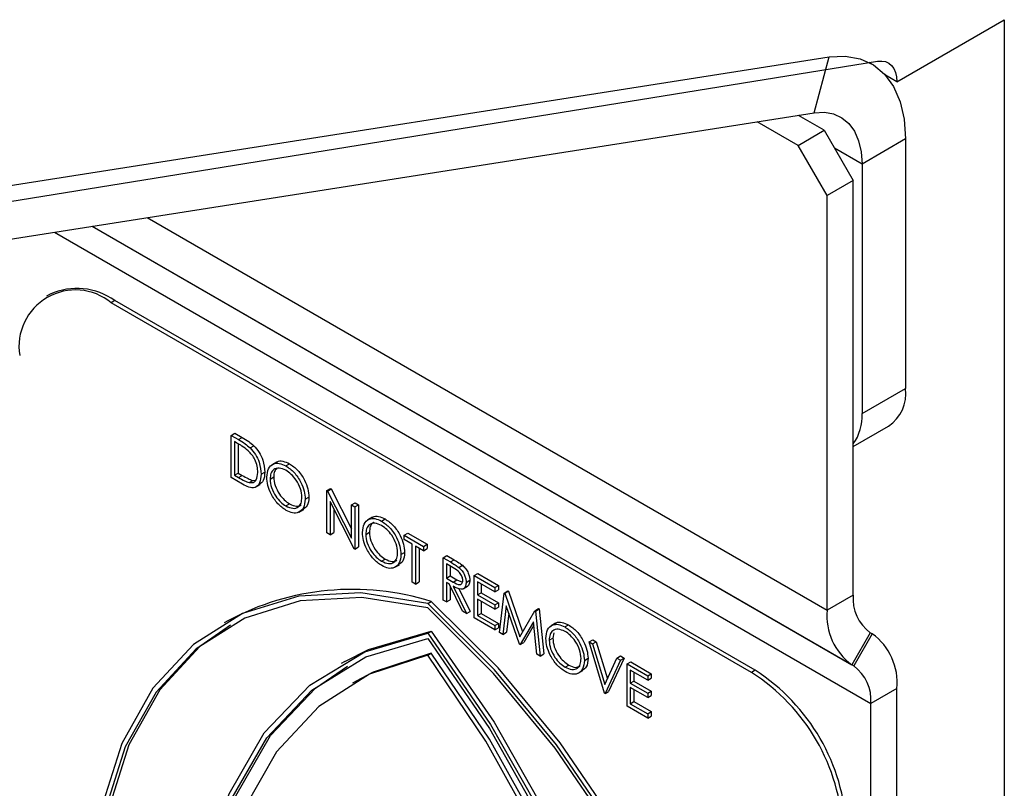
# Model space of a CAD drawing. Units: millimetres. Extents: x 5 to 415, y 5 to 292.
# Drawn here: x 342 to 345, y 210 to 212 of the extents above; entities that cross this region are included whole.
import ezdxf

# ---------------------------------------------------------------- set-up
doc = ezdxf.new("R2010")
doc.units = ezdxf.units.MM

msp = doc.modelspace()

# ---------------------------------------------------------------- linework, layer by layer
at = {"color": 7, "linetype": 'Continuous', "lineweight": 25}
for p, q in [((344.3491, 211.8846), (344.6107, 212.0357)), ((344.6107, 212.0357), (344.6107, 202.2701)), ((340.9299, 211.434), (344.1842, 211.9449)), ((344.1479, 211.8088), (344.1842, 211.9449)), ((340.9538, 211.3934), (344.3023, 211.9345)), ((344.2874, 211.9285), (344.2826, 211.9313)), ((344.3491, 211.8846), (344.3216, 211.9005)), ((340.8936, 211.2979), (344.1479, 211.8088)), ((344.1723, 211.7665), (344.1094, 211.8028)), ((344.1087, 211.7297), (344.0093, 211.7871)), ((344.1087, 211.7297), (344.1723, 211.7665)), ((344.1723, 211.7665), (344.243, 211.644)), ((344.1794, 211.6073), (344.1087, 211.7297)), ((344.3703, 211.7454), (344.2642, 211.6842)), ((344.3703, 211.7454), (344.3703, 211.1377)), ((344.2642, 211.6842), (344.2642, 211.0765)), ((344.243, 211.644), (344.1794, 211.6073)), ((344.243, 210.6346), (344.243, 211.644)), ((344.1794, 210.5979), (344.1794, 211.6073)), ((342.2873, 211.3674), (342.2784, 211.3623)), ((342.4448, 211.3518), (342.4359, 211.3467)), ((343.9951, 210.4466), (342.4359, 211.3467)), ((344.004, 210.4517), (342.4448, 211.3518)), ((344.2642, 211.0765), (344.3703, 211.1377)), ((344.243, 210.9966), (344.3289, 211.0462)), ((342.728, 211.0237), (342.7369, 211.0289)), ((342.728, 210.9208), (342.728, 211.0237)), ((342.728, 211.0237), (342.746, 211.0133)), ((342.7422, 211.0049), (342.736, 211.0086)), ((342.736, 211.0086), (342.736, 210.9268)), ((342.7369, 211.0289), (342.7549, 211.0185)), ((342.746, 211.0133), (342.7549, 211.0185)), ((342.7449, 211.0033), (342.7449, 210.9319)), ((342.7742, 210.9933), (342.7831, 210.9985)), ((342.8385, 210.9586), (342.8274, 210.9522)), ((342.8611, 210.9495), (342.87, 210.9547)), ((342.7556, 210.9049), (342.728, 210.9208)), ((342.736, 210.9268), (342.7449, 210.9319)), ((342.736, 210.9268), (342.7462, 210.9209)), ((342.7449, 210.9319), (342.7551, 210.926)), ((342.7462, 210.9209), (342.7551, 210.926)), ((342.7717, 210.9088), (342.7806, 210.9139)), ((342.7806, 210.9139), (342.7888, 210.9143)), ((342.8011, 210.9288), (342.81, 210.9339)), ((342.8228, 210.9171), (342.8317, 210.9223)), ((342.7876, 210.8975), (342.7987, 210.904)), ((342.961, 210.8892), (342.9699, 210.8943)), ((342.961, 210.7863), (342.961, 210.8892)), ((342.961, 210.8892), (342.9627, 210.8882)), ((342.9627, 210.8882), (342.9716, 210.8934)), ((342.9627, 210.8882), (343.0215, 210.7733)), ((342.9699, 210.8943), (342.9716, 210.8934)), ((342.9716, 210.8934), (343.0215, 210.7958)), ((342.9085, 210.8681), (342.9174, 210.8733)), ((342.8614, 210.8517), (342.8704, 210.8569)), ((342.8936, 210.8369), (342.9048, 210.8433)), ((343.0277, 210.7478), (342.969, 210.8625)), ((342.969, 210.8625), (342.969, 210.7817)), ((342.9779, 210.8451), (342.9779, 210.7869)), ((343.0215, 210.8543), (343.0304, 210.8594)), ((343.0215, 210.8543), (343.0295, 210.8496)), ((343.0215, 210.7733), (343.0215, 210.8543)), ((343.0295, 210.8496), (343.0384, 210.8548)), ((343.0295, 210.8496), (343.0295, 210.7468)), ((343.0304, 210.8594), (343.0384, 210.8548)), ((343.0384, 210.8548), (343.0384, 210.7519)), ((343.0716, 210.8241), (343.0604, 210.8177)), ((343.0941, 210.815), (343.103, 210.8202)), ((342.969, 210.7817), (342.961, 210.7863)), ((342.969, 210.7817), (342.9779, 210.7869)), ((343.0558, 210.7826), (343.0647, 210.7878)), ((343.1495, 210.7804), (343.1584, 210.7855)), ((343.1495, 210.7804), (343.1963, 210.7534)), ((343.1495, 210.7699), (343.1495, 210.7804)), ((343.1689, 210.7586), (343.1495, 210.7699)), ((343.1584, 210.7855), (343.2052, 210.7585)), ((343.0295, 210.7468), (343.0277, 210.7478)), ((343.0295, 210.7468), (343.0384, 210.7519)), ((343.1689, 210.6663), (343.1689, 210.7586)), ((343.1963, 210.7428), (343.1769, 210.754)), ((343.1769, 210.754), (343.1769, 210.6617)), ((343.1858, 210.7489), (343.1858, 210.6668)), ((343.1963, 210.7534), (343.2052, 210.7585)), ((343.1963, 210.7534), (343.1963, 210.7428)), ((343.1963, 210.7428), (343.2052, 210.748)), ((343.2052, 210.7585), (343.2052, 210.748)), ((343.0945, 210.7172), (343.1034, 210.7223)), ((343.1415, 210.7336), (343.1504, 210.7388)), ((343.2443, 210.7257), (343.2532, 210.7308)), ((343.2443, 210.7257), (343.2621, 210.7154)), ((343.2443, 210.6228), (343.2443, 210.7257)), ((343.2532, 210.7308), (343.271, 210.7205)), ((343.2621, 210.7154), (343.271, 210.7205)), ((343.1267, 210.7024), (343.1378, 210.7088)), ((343.269, 210.7009), (343.2523, 210.7105)), ((343.2523, 210.7105), (343.2523, 210.6762)), ((343.2612, 210.7054), (343.2612, 210.6814)), ((343.2823, 210.7023), (343.2912, 210.7075)), ((343.2523, 210.6762), (343.2612, 210.6814)), ((343.2523, 210.6762), (343.2686, 210.6666)), ((343.2612, 210.6814), (343.2775, 210.6718)), ((343.2686, 210.6666), (343.2775, 210.6718)), ((343.2775, 210.6718), (343.2911, 210.6663)), ((343.3197, 210.6822), (343.3286, 210.6873)), ((343.3197, 210.6822), (343.3699, 210.6531)), ((343.3197, 210.5793), (343.3197, 210.6822)), ((343.3286, 210.6873), (343.3788, 210.6583)), ((343.1769, 210.6617), (343.1689, 210.6663)), ((343.1769, 210.6617), (343.1858, 210.6668)), ((343.2588, 210.6619), (343.2523, 210.6657)), ((343.2523, 210.6657), (343.2523, 210.6182)), ((343.2915, 210.5955), (343.2588, 210.6619)), ((343.2612, 210.657), (343.2612, 210.6233)), ((343.2687, 210.6562), (343.3014, 210.5898)), ((343.2826, 210.6511), (343.3103, 210.595)), ((343.2927, 210.6499), (343.3039, 210.6563)), ((343.3002, 210.6658), (343.3092, 210.671)), ((343.3699, 210.6426), (343.3277, 210.667)), ((343.3277, 210.667), (343.3277, 210.6353)), ((343.3366, 210.6618), (343.3366, 210.6405)), ((343.3699, 210.6531), (343.3788, 210.6583)), ((343.3699, 210.6531), (343.3699, 210.6426)), ((343.3699, 210.6426), (343.3788, 210.6477)), ((343.3788, 210.6583), (343.3788, 210.6477)), ((343.3277, 210.6353), (343.3366, 210.6405)), ((343.3277, 210.6353), (343.3699, 210.6109)), ((343.3699, 210.6004), (343.3277, 210.6248)), ((343.3277, 210.6248), (343.3277, 210.5852)), ((343.3366, 210.6405), (343.3788, 210.6161)), ((343.3813, 210.5437), (343.3931, 210.6398)), ((343.3931, 210.6398), (343.402, 210.6449)), ((343.3931, 210.6398), (343.3943, 210.6391)), ((343.3943, 210.6391), (343.4032, 210.6442)), ((343.3943, 210.6391), (343.431, 210.5334)), ((343.402, 210.6449), (343.4032, 210.6442)), ((343.4032, 210.6442), (343.4377, 210.545)), ((344.243, 210.6346), (344.1794, 210.5979)), ((343.2066, 210.6141), (343.2155, 210.6192)), ((343.2523, 210.6182), (343.2443, 210.6228)), ((343.2523, 210.6182), (343.2612, 210.6233)), ((343.3366, 210.6196), (343.3366, 210.5903)), ((343.3699, 210.6109), (343.3788, 210.6161)), ((343.3699, 210.6109), (343.3699, 210.6004)), ((343.3699, 210.6004), (343.3788, 210.6055)), ((343.3788, 210.6161), (343.3788, 210.6055)), ((343.3979, 210.6083), (343.3894, 210.539)), ((343.4302, 210.5155), (343.3979, 210.6083)), ((343.4677, 210.5967), (343.4766, 210.6018)), ((343.4689, 210.596), (343.4778, 210.6012)), ((343.4766, 210.6018), (343.4778, 210.6012)), ((343.4778, 210.6012), (343.4896, 210.4914)), ((343.3014, 210.5898), (343.2915, 210.5955)), ((343.3014, 210.5898), (343.3103, 210.595)), ((343.3699, 210.5503), (343.3197, 210.5793)), ((343.3277, 210.5852), (343.3366, 210.5903)), ((343.3277, 210.5852), (343.3699, 210.5608)), ((343.3366, 210.5903), (343.3788, 210.566)), ((343.404, 210.5907), (343.3983, 210.5442)), ((343.431, 210.5334), (343.4677, 210.5967)), ((343.4677, 210.5967), (343.4689, 210.596)), ((343.4689, 210.596), (343.4807, 210.4863)), ((342.7201, 210.5722), (342.7112, 210.567)), ((343.3699, 210.5608), (343.3788, 210.566)), ((343.3699, 210.5608), (343.3699, 210.5503)), ((343.3699, 210.5503), (343.3788, 210.5554)), ((343.3788, 210.566), (343.3788, 210.5554)), ((343.4642, 210.5699), (343.432, 210.5144)), ((343.4651, 210.5613), (343.4409, 210.5196)), ((343.4727, 210.4909), (343.4642, 210.5699)), ((343.5182, 210.5663), (343.507, 210.5598)), ((343.5407, 210.5572), (343.5496, 210.5623)), ((343.2066, 210.5417), (343.2155, 210.5468)), ((343.3894, 210.539), (343.3813, 210.5437)), ((343.3894, 210.539), (343.3983, 210.5442)), ((343.5024, 210.5248), (343.5113, 210.5299)), ((343.5134, 210.5431), (343.5113, 210.5299)), ((344.2844, 210.543), (344.2394, 210.4651)), ((344.289, 210.5404), (344.244, 210.4625)), ((344.289, 210.5404), (344.2844, 210.543)), ((343.432, 210.5144), (343.4302, 210.5155)), ((343.432, 210.5144), (343.4409, 210.5196)), ((343.5995, 210.5206), (343.6084, 210.5257)), ((343.5995, 210.5206), (343.6081, 210.5157)), ((343.6372, 210.396), (343.5995, 210.5206)), ((343.6081, 210.5157), (343.617, 210.5208)), ((343.6081, 210.5157), (343.6378, 210.4174)), ((343.6084, 210.5257), (343.617, 210.5208)), ((343.617, 210.5208), (343.6441, 210.4311)), ((343.2066, 210.4883), (343.2155, 210.4934)), ((343.4807, 210.4863), (343.4727, 210.4909)), ((343.4807, 210.4863), (343.4896, 210.4914)), ((343.5881, 210.4758), (343.597, 210.4809)), ((343.6378, 210.4174), (343.6675, 210.4814)), ((343.685, 210.4816), (343.6473, 210.4004)), ((343.6675, 210.4814), (343.6764, 210.4865)), ((343.6675, 210.4814), (343.676, 210.4764)), ((343.676, 210.4764), (343.685, 210.4816)), ((343.6764, 210.4865), (343.685, 210.4816)), ((343.005, 210.473), (342.9961, 210.4679)), ((343.5411, 210.4594), (343.55, 210.4645)), ((343.676, 210.4764), (343.6384, 210.3953)), ((343.692, 210.4672), (343.7009, 210.4723)), ((343.692, 210.4672), (343.7423, 210.4382)), ((343.692, 210.3643), (343.692, 210.4672)), ((343.7009, 210.4723), (343.7512, 210.4433)), ((344.244, 210.4625), (344.2394, 210.4651)), ((343.5733, 210.4445), (343.5844, 210.451)), ((343.7423, 210.4276), (343.7, 210.452)), ((343.7, 210.452), (343.7, 210.4204)), ((343.7089, 210.4469), (343.7089, 210.4255)), ((343.7423, 210.4382), (343.7512, 210.4433)), ((343.7423, 210.4382), (343.7423, 210.4276)), ((343.7423, 210.4276), (343.7512, 210.4328)), ((343.7512, 210.4433), (343.7512, 210.4328)), ((344.004, 210.4517), (343.9951, 210.4466)), ((343.0323, 210.4256), (343.0234, 210.4205)), ((343.7, 210.4204), (343.7089, 210.4255)), ((343.7, 210.4204), (343.7423, 210.396)), ((343.7423, 210.3854), (343.7, 210.4098)), ((343.7, 210.4098), (343.7, 210.3702)), ((343.7089, 210.4255), (343.7512, 210.4011)), ((343.6384, 210.3953), (343.6372, 210.396)), ((343.6384, 210.3953), (343.6473, 210.4004)), ((343.7089, 210.4047), (343.7089, 210.3754)), ((343.7423, 210.396), (343.7512, 210.4011)), ((343.7423, 210.396), (343.7423, 210.3854)), ((343.7423, 210.3854), (343.7512, 210.3906)), ((343.7512, 210.4011), (343.7512, 210.3906)), ((344.3491, 210.4076), (344.2854, 210.3709)), ((344.3491, 201.9802), (344.3491, 210.4076)), ((343.7423, 210.3353), (343.692, 210.3643)), ((343.7, 210.3702), (343.7089, 210.3754)), ((343.7, 210.3702), (343.7423, 210.3458)), ((343.7089, 210.3754), (343.7512, 210.351)), ((344.2854, 201.9435), (344.2854, 210.3709)), ((343.7423, 210.3458), (343.7512, 210.351)), ((343.7423, 210.3458), (343.7423, 210.3353)), ((343.7423, 210.3353), (343.7512, 210.3404)), ((343.7512, 210.351), (343.7512, 210.3404))]:
    msp.add_line(p, q, dxfattribs=at)
at = {"color": 8, "linetype": 'Continuous', "lineweight": 25}
for p, q in [((344.2642, 211.6842), (344.1976, 211.7226)), ((342.5235, 211.5538), (344.1794, 210.5979)), ((342.2977, 211.5184), (344.2854, 210.3709)), ((342.3899, 211.5328), (344.2394, 210.4651)), ((342.3899, 211.5328), (344.244, 210.4625))]:
    msp.add_line(p, q, dxfattribs=at)
at = {"color": 7, "linetype": 'Continuous', "lineweight": 25, "flags": 128}
for points in [[(344.1842, 211.9449), (344.2235, 211.947), (344.2596, 211.9406), (344.2918, 211.9259), (344.3191, 211.9032), (344.3411, 211.873), (344.3572, 211.836), (344.367, 211.7932), (344.3703, 211.7454)], [(344.3023, 211.9345), (344.3122, 211.935), (344.3213, 211.9335), (344.3293, 211.9298), (344.3362, 211.9242), (344.3417, 211.9166), (344.3458, 211.9074), (344.3482, 211.8966), (344.3491, 211.8846)], [(344.1479, 211.8088), (344.1725, 211.8102), (344.1951, 211.8062), (344.2151, 211.797), (344.2323, 211.7828), (344.246, 211.7639), (344.256, 211.7408), (344.2622, 211.714), (344.2642, 211.6842)], [(343.2066, 210.6141), (343.0442, 210.6402), (342.8927, 210.6321), (342.7557, 210.59), (342.6364, 210.5148), (342.5377, 210.4084), (342.4618, 210.2732), (342.4105, 210.1125), (342.3851, 209.93), (342.3862, 209.73), (342.4138, 209.5174), (342.4671, 209.297), (342.545, 209.0742), (342.6456, 208.8541)], [(343.2066, 210.6034), (343.0461, 210.6288), (342.8964, 210.6205), (342.761, 210.5786), (342.643, 210.5041), (342.5454, 210.3988), (342.4703, 210.2651), (342.4194, 210.1063), (342.3941, 209.9259), (342.395, 209.7283), (342.4218, 209.5181), (342.4742, 209.3002), (342.5507, 209.0798), (342.6497, 208.862)], [(343.7676, 208.2064), (343.8682, 208.3103), (343.946, 208.4433), (343.9994, 208.602), (344.0269, 208.7829), (344.028, 208.9816), (344.0027, 209.1933), (343.9514, 209.4132), (343.8755, 209.6361), (343.7767, 209.8565), (343.6574, 210.0695), (343.5204, 210.2698), (343.369, 210.4527), (343.2066, 210.6141)], [(343.7634, 208.2191), (343.8624, 208.3226), (343.939, 208.4546), (343.9913, 208.612), (344.0182, 208.7912), (344.019, 208.9879), (343.9937, 209.1974), (343.9429, 209.415), (343.8678, 209.6354), (343.7701, 209.8535), (343.6522, 210.0641), (343.5168, 210.2623), (343.3671, 210.4435), (343.2066, 210.6034)], [(343.7765, 208.2116), (343.8771, 208.3155), (343.9549, 208.4484), (344.0083, 208.6072), (344.0358, 208.788), (344.0369, 208.9867), (344.0116, 209.1985), (343.9603, 209.4184), (343.8844, 209.6412), (343.7857, 209.8617), (343.6664, 210.0746), (343.5293, 210.2749), (343.3779, 210.4579), (343.2155, 210.6192)], [(342.7264, 210.5613), (342.652, 210.5093), (342.5543, 210.4039), (342.4792, 210.2703), (342.4284, 210.1114), (342.4031, 209.931), (342.4039, 209.7334), (342.4307, 209.5232), (342.4831, 209.3053), (342.5597, 209.0849), (342.6586, 208.8672)], [(342.8057, 208.8235), (342.7207, 209.071), (342.663, 209.3154), (342.6341, 209.5509), (342.6346, 209.7721), (342.6644, 209.9735), (342.7229, 210.1506), (342.8087, 210.2991), (342.9197, 210.4154), (343.0534, 210.4969), (343.2066, 210.5417)], [(342.8107, 208.8308), (342.7275, 209.0752), (342.6711, 209.3164), (342.6429, 209.5488), (342.6435, 209.767), (342.673, 209.9658), (342.7306, 210.1408), (342.8151, 210.2876), (342.9243, 210.403), (343.0558, 210.4843), (343.2066, 210.5294)], [(343.005, 210.473), (343.0623, 210.5021), (343.2155, 210.5468)], [(343.2066, 210.5417), (343.3597, 210.3201), (343.4934, 210.0842), (343.6045, 209.8397), (343.6903, 209.5922), (343.7488, 209.3475), (343.7786, 209.1116), (343.779, 208.89), (343.7501, 208.6878), (343.6925, 208.51), (343.6075, 208.3606)], [(343.2066, 210.5294), (343.3573, 210.3102), (343.4889, 210.0771), (343.5981, 209.8356), (343.6825, 209.5912), (343.7402, 209.3498), (343.7697, 209.1169), (343.7703, 208.8979), (343.7421, 208.6981), (343.6857, 208.522), (343.6024, 208.3738)], [(343.2155, 210.5468), (343.3687, 210.3252), (343.5023, 210.0894), (343.6134, 209.8448), (343.6992, 209.5973), (343.7577, 209.3527), (343.7875, 209.1168), (343.788, 208.8951), (343.759, 208.693), (343.7014, 208.5151), (343.6164, 208.3657)], [(343.2066, 210.4883), (343.0652, 210.4423), (342.9417, 210.3633), (342.8389, 210.2529), (342.759, 210.1136), (342.7037, 209.9484), (342.6743, 209.761), (342.6714, 209.5555), (342.6951, 209.3364), (342.7449, 209.1086), (342.8196, 208.8771)], [(343.2155, 210.4934), (343.0741, 210.4475), (343.0323, 210.4256)], [(343.5935, 208.4304), (343.6683, 208.5756), (343.7181, 208.7459), (343.7418, 208.9376), (343.7389, 209.1464), (343.7095, 209.3677), (343.6542, 209.5967), (343.5743, 209.8284), (343.4714, 210.0575), (343.348, 210.2791), (343.2066, 210.4883)], [(343.6024, 208.4355), (343.6772, 208.5807), (343.727, 208.751), (343.7507, 208.9427), (343.7478, 209.1515), (343.7184, 209.3729), (343.6631, 209.6019), (343.5832, 209.8335), (343.4803, 210.0627), (343.3569, 210.2843), (343.2155, 210.4934)], [(342.8196, 208.836), (342.7364, 209.0803), (342.68, 209.3215), (342.6518, 209.5539), (342.6524, 209.7721), (342.6819, 209.971), (342.7395, 210.1459), (342.824, 210.2928), (342.9332, 210.4082), (343.0113, 210.4621)]]:
    msp.add_lwpolyline(points, dxfattribs=at)
at = {"color": 7, "linetype": 'Continuous', "lineweight": 25}
for centre, radius, start, end in [((342.349, 211.2401), 0.1376, 50.7965, 189.2142), ((342.3525, 211.223), 0.1584, 54.3801, 114.3096), ((344.2751, 211.1256), 0.0959, 304.0596, 7.2526), ((344.1459, 211.0706), 0.1185, 325.0544, 2.8622), ((343.0235, 210.0088), 0.6399, 72.5409, 118.3047), ((344.3431, 210.6248), 0.1006, 174.38, 234.3006), ((344.3246, 210.5836), 0.1459, 174.38, 234.3007), ((344.2039, 210.4219), 0.1459, 354.38, 54.3007), ((344.1853, 210.3807), 0.1006, 354.3794, 54.3012), ((343.7342, 210.0388), 0.4841, 2.6059, 57.3944), ((343.7431, 210.0439), 0.4841, 2.6059, 57.3944)]:
    msp.add_arc(centre, radius, start, end, dxfattribs=at)
for points, knots in [([(342.746, 211.0133), (342.7513, 211.0102), (342.7609, 211.0047), (342.7702, 210.9968), (342.7742, 210.9933)], [0, 0, 0, 0, 0.560449, 1, 1, 1, 1]), ([(342.7549, 211.0185), (342.7602, 211.0154), (342.7698, 211.0099), (342.7791, 211.0019), (342.7831, 210.9985)], [0, 0, 0, 0, 0.560449, 1, 1, 1, 1]), ([(342.7696, 210.9862), (342.7645, 210.9902), (342.7555, 210.9973), (342.7463, 211.0026), (342.7422, 211.0049)], [0, 0, 0, 0, 0.559605, 1, 1, 1, 1]), ([(342.7931, 210.9334), (342.7928, 210.9384), (342.7922, 210.9484), (342.7867, 210.9637), (342.7788, 210.9769), (342.7727, 210.9831), (342.7696, 210.9862)], [0, 0, 0, 0, 0.280219, 0.559801, 0.779817, 1, 1, 1, 1]), ([(342.7742, 210.9933), (342.7788, 210.9882), (342.7878, 210.9778), (342.7989, 210.9541), (342.8002, 210.9384), (342.8011, 210.9288)], [0, 0, 0, 0, 0.280311, 0.560735, 1, 1, 1, 1]), ([(342.7831, 210.9985), (342.7877, 210.9933), (342.7968, 210.983), (342.8078, 210.9593), (342.8092, 210.9435), (342.81, 210.9339)], [0, 0, 0, 0, 0.280311, 0.560735, 1, 1, 1, 1]), ([(342.838, 210.9572), (342.8387, 210.9579), (342.8425, 210.962), (342.854, 210.9618), (342.8647, 210.957), (342.87, 210.9547)], [0, 0, 0, 0, 0.103073, 0.551539, 1, 1, 1, 1]), ([(342.8148, 210.9217), (342.8156, 210.9292), (342.8173, 210.9441), (342.8295, 210.9551), (342.8448, 210.957), (342.8557, 210.952), (342.8611, 210.9495)], [0, 0, 0, 0, 0.27972, 0.559337, 0.77967, 1, 1, 1, 1]), ([(342.8614, 210.9388), (342.8558, 210.9412), (342.8446, 210.946), (342.8317, 210.9419), (342.824, 210.9318), (342.8232, 210.922), (342.8228, 210.9171)], [0, 0, 0, 0, 0.279614, 0.559377, 0.779678, 1, 1, 1, 1]), ([(342.8391, 210.9434), (342.8371, 210.9412), (342.8326, 210.9362), (342.832, 210.9273), (342.8317, 210.9223)], [0, 0, 0, 0, 0.439262, 1, 1, 1, 1]), ([(342.8611, 210.9495), (342.868, 210.9447), (342.882, 210.9349), (342.8976, 210.9113), (342.9071, 210.8879), (342.908, 210.8747), (342.9085, 210.8681)], [0, 0, 0, 0, 0.279757, 0.559365, 0.77956, 1, 1, 1, 1]), ([(342.9005, 210.8728), (342.8998, 210.8797), (342.8984, 210.8936), (342.8876, 210.914), (342.8747, 210.9296), (342.8659, 210.9357), (342.8614, 210.9388)], [0, 0, 0, 0, 0.279462, 0.558883, 0.779521, 1, 1, 1, 1]), ([(342.87, 210.9547), (342.8769, 210.9498), (342.8909, 210.9401), (342.9065, 210.9164), (342.916, 210.8931), (342.9169, 210.8799), (342.9174, 210.8733)], [0, 0, 0, 0, 0.279757, 0.559365, 0.77956, 1, 1, 1, 1]), ([(342.7462, 210.9209), (342.751, 210.9181), (342.7596, 210.9131), (342.768, 210.9101), (342.7717, 210.9088)], [0, 0, 0, 0, 0.560426, 1, 1, 1, 1]), ([(342.7551, 210.926), (342.7599, 210.9232), (342.7685, 210.9183), (342.7769, 210.9153), (342.7806, 210.9139)], [0, 0, 0, 0, 0.560426, 1, 1, 1, 1]), ([(342.8011, 210.9288), (342.8004, 210.9214), (342.7991, 210.9068), (342.7876, 210.895), (342.7714, 210.8963), (342.7609, 210.902), (342.7556, 210.9049)], [0, 0, 0, 0, 0.28013, 0.559249, 0.77883, 1, 1, 1, 1]), ([(342.7717, 210.9088), (342.7752, 210.9085), (342.7823, 210.908), (342.7913, 210.9159), (342.7924, 210.9268), (342.7931, 210.9334)], [0, 0, 0, 0, 0.280482, 0.56103, 1, 1, 1, 1]), ([(342.81, 210.9339), (342.8095, 210.9263), (342.8087, 210.9126), (342.8005, 210.9068), (342.7969, 210.9043)], [0, 0, 0, 0, 0.559185, 1, 1, 1, 1]), ([(342.8618, 210.841), (342.8549, 210.8458), (342.8411, 210.8556), (342.8257, 210.879), (342.8162, 210.9021), (342.8153, 210.9152), (342.8148, 210.9217)], [0, 0, 0, 0, 0.279663, 0.559359, 0.779635, 1, 1, 1, 1]), ([(342.8228, 210.9171), (342.8235, 210.9103), (342.8248, 210.8965), (342.8356, 210.8763), (342.8482, 210.8606), (342.857, 210.8547), (342.8614, 210.8517)], [0, 0, 0, 0, 0.279455, 0.559059, 0.779487, 1, 1, 1, 1]), ([(342.8317, 210.9223), (342.8324, 210.9154), (342.8337, 210.9016), (342.8445, 210.8814), (342.8571, 210.8657), (342.8659, 210.8598), (342.8704, 210.8569)], [0, 0, 0, 0, 0.279455, 0.559059, 0.779487, 1, 1, 1, 1]), ([(342.8614, 210.8517), (342.8671, 210.8492), (342.8784, 210.8441), (342.8915, 210.8478), (342.8992, 210.8581), (342.9, 210.8679), (342.9005, 210.8728)], [0, 0, 0, 0, 0.279835, 0.559412, 0.779651, 1, 1, 1, 1]), ([(342.9085, 210.8681), (342.9077, 210.8606), (342.9061, 210.8455), (342.8934, 210.8352), (342.8781, 210.8332), (342.8672, 210.8384), (342.8618, 210.841)], [0, 0, 0, 0, 0.279639, 0.559331, 0.779599, 1, 1, 1, 1]), ([(342.9174, 210.8733), (342.9167, 210.8655), (342.9156, 210.8516), (342.9069, 210.846), (342.9031, 210.8435)], [0, 0, 0, 0, 0.556187, 1, 1, 1, 1]), ([(342.8704, 210.8569), (342.8761, 210.8541), (342.8868, 210.8491), (342.8948, 210.8526), (342.8985, 210.8542)], [0, 0, 0, 0, 0.538392, 1, 1, 1, 1]), ([(343.0478, 210.7872), (343.0486, 210.7947), (343.0503, 210.8096), (343.0625, 210.8206), (343.0779, 210.8225), (343.0887, 210.8175), (343.0941, 210.815)], [0, 0, 0, 0, 0.279719, 0.559358, 0.779694, 1, 1, 1, 1]), ([(343.071, 210.8227), (343.0717, 210.8234), (343.0755, 210.8275), (343.0871, 210.8272), (343.0977, 210.8225), (343.103, 210.8202)], [0, 0, 0, 0, 0.103111, 0.551587, 1, 1, 1, 1]), ([(343.103, 210.8202), (343.11, 210.8153), (343.1239, 210.8055), (343.1395, 210.7819), (343.149, 210.7585), (343.1499, 210.7454), (343.1504, 210.7388)], [0, 0, 0, 0, 0.279777, 0.559377, 0.779566, 1, 1, 1, 1]), ([(343.0945, 210.8042), (343.0888, 210.8066), (343.0776, 210.8115), (343.0647, 210.8074), (343.057, 210.7973), (343.0562, 210.7875), (343.0558, 210.7826)], [0, 0, 0, 0, 0.279645, 0.559376, 0.779675, 1, 1, 1, 1]), ([(343.0758, 210.8115), (343.0751, 210.8113), (343.0707, 210.8103), (343.0661, 210.8021), (343.0652, 210.7925), (343.0647, 210.7878)], [0, 0, 0, 0, 0.0971394, 0.5485432, 1, 1, 1, 1]), ([(343.0941, 210.815), (343.1011, 210.8101), (343.115, 210.8004), (343.1306, 210.7768), (343.1401, 210.7534), (343.141, 210.7402), (343.1415, 210.7336)], [0, 0, 0, 0, 0.279777, 0.559377, 0.779566, 1, 1, 1, 1]), ([(343.1335, 210.7383), (343.1328, 210.7452), (343.1314, 210.759), (343.1206, 210.7795), (343.1077, 210.7951), (343.0989, 210.8012), (343.0945, 210.8042)], [0, 0, 0, 0, 0.2794739, 0.5588769, 0.7795181, 1, 1, 1, 1]), ([(343.0948, 210.7065), (343.0879, 210.7113), (343.0741, 210.7211), (343.0587, 210.7445), (343.0492, 210.7676), (343.0483, 210.7807), (343.0478, 210.7872)], [0, 0, 0, 0, 0.279663, 0.559359, 0.779635, 1, 1, 1, 1]), ([(343.0558, 210.7826), (343.0565, 210.7757), (343.0578, 210.762), (343.0686, 210.7418), (343.0812, 210.7261), (343.0901, 210.7202), (343.0945, 210.7172)], [0, 0, 0, 0, 0.279448, 0.559069, 0.779492, 1, 1, 1, 1]), ([(343.0647, 210.7878), (343.0654, 210.7809), (343.0668, 210.7671), (343.0775, 210.7469), (343.0901, 210.7312), (343.099, 210.7253), (343.1034, 210.7223)], [0, 0, 0, 0, 0.279448, 0.559069, 0.779492, 1, 1, 1, 1]), ([(343.0945, 210.7172), (343.1001, 210.7147), (343.1114, 210.7096), (343.1245, 210.7133), (343.1323, 210.7235), (343.1331, 210.7333), (343.1335, 210.7383)], [0, 0, 0, 0, 0.279838, 0.55939, 0.779648, 1, 1, 1, 1]), ([(343.1415, 210.7336), (343.1407, 210.7261), (343.1391, 210.711), (343.1264, 210.7007), (343.1111, 210.6987), (343.1002, 210.7039), (343.0948, 210.7065)], [0, 0, 0, 0, 0.279648, 0.559326, 0.779597, 1, 1, 1, 1]), ([(343.1034, 210.7223), (343.1091, 210.7196), (343.1198, 210.7146), (343.1279, 210.7181), (343.1316, 210.7197)], [0, 0, 0, 0, 0.538421, 1, 1, 1, 1]), ([(343.1504, 210.7388), (343.1497, 210.731), (343.1486, 210.7171), (343.14, 210.7115), (343.1361, 210.709)], [0, 0, 0, 0, 0.556212, 1, 1, 1, 1]), ([(343.271, 210.7205), (343.2748, 210.7184), (343.2816, 210.7145), (343.2883, 210.7096), (343.2912, 210.7075)], [0, 0, 0, 0, 0.5602767, 1, 1, 1, 1]), ([(343.2621, 210.7154), (343.2659, 210.7132), (343.2726, 210.7093), (343.2793, 210.7045), (343.2823, 210.7023)], [0, 0, 0, 0, 0.5602767, 1, 1, 1, 1]), ([(343.2923, 210.6705), (343.2922, 210.672), (343.292, 210.6752), (343.2902, 210.6803), (343.2877, 210.6852), (343.2811, 210.6941), (343.2744, 210.6978), (343.269, 210.7009)], [0, 0, 0, 0, 0.125336, 0.250678, 0.37596, 0.501327, 1, 1, 1, 1]), ([(343.2823, 210.7023), (343.2851, 210.6996), (343.2907, 210.6943), (343.2966, 210.6839), (343.2998, 210.6741), (343.3001, 210.6686), (343.3002, 210.6658)], [0, 0, 0, 0, 0.279775, 0.559571, 0.779709, 1, 1, 1, 1]), ([(343.2912, 210.7075), (343.294, 210.7048), (343.2996, 210.6994), (343.3055, 210.6891), (343.3087, 210.6792), (343.309, 210.6737), (343.3092, 210.671)], [0, 0, 0, 0, 0.279775, 0.559571, 0.779709, 1, 1, 1, 1]), ([(343.2686, 210.6666), (343.2741, 210.6635), (343.2809, 210.6596), (343.2877, 210.6607), (343.2912, 210.6634), (343.2918, 210.6677), (343.2923, 210.6705)], [0, 0, 0, 0, 0.499867, 0.625528, 0.751247, 1, 1, 1, 1]), ([(343.3002, 210.6658), (343.3, 210.6627), (343.2995, 210.6565), (343.2951, 210.6504), (343.2851, 210.6475), (343.2754, 210.6526), (343.2687, 210.6562)], [0, 0, 0, 0, 0.18716, 0.374009, 0.560916, 1, 1, 1, 1]), ([(343.3092, 210.671), (343.3089, 210.6679), (343.3083, 210.6619), (343.3056, 210.6567), (343.303, 210.656), (343.3026, 210.6559)], [0, 0, 0, 0, 0.465117, 0.929463, 1, 1, 1, 1]), ([(343.4944, 210.5294), (343.4953, 210.5368), (343.4969, 210.5518), (343.5091, 210.5628), (343.5245, 210.5647), (343.5353, 210.5597), (343.5407, 210.5572)], [0, 0, 0, 0, 0.279717, 0.559336, 0.779696, 1, 1, 1, 1]), ([(343.5411, 210.5464), (343.5355, 210.5488), (343.5242, 210.5536), (343.5113, 210.5496), (343.5036, 210.5395), (343.5028, 210.5297), (343.5024, 210.5248)], [0, 0, 0, 0, 0.279645, 0.559376, 0.779675, 1, 1, 1, 1]), ([(343.5176, 210.5648), (343.5183, 210.5656), (343.5221, 210.5697), (343.5337, 210.5694), (343.5443, 210.5647), (343.5496, 210.5623)], [0, 0, 0, 0, 0.103074, 0.551594, 1, 1, 1, 1]), ([(343.5407, 210.5572), (343.5477, 210.5523), (343.5616, 210.5426), (343.5772, 210.519), (343.5867, 210.4956), (343.5876, 210.4824), (343.5881, 210.4758)], [0, 0, 0, 0, 0.27978, 0.559382, 0.77956, 1, 1, 1, 1]), ([(343.5496, 210.5623), (343.5566, 210.5575), (343.5705, 210.5477), (343.5862, 210.5241), (343.5956, 210.5007), (343.5965, 210.4875), (343.597, 210.4809)], [0, 0, 0, 0, 0.27978, 0.559382, 0.77956, 1, 1, 1, 1]), ([(343.5414, 210.4486), (343.5345, 210.4535), (343.5207, 210.4632), (343.5053, 210.4866), (343.4959, 210.5098), (343.4949, 210.5228), (343.4944, 210.5294)], [0, 0, 0, 0, 0.279663, 0.559359, 0.779635, 1, 1, 1, 1]), ([(343.5113, 210.5299), (343.512, 210.5231), (343.5134, 210.5093), (343.5241, 210.4891), (343.5368, 210.4734), (343.5456, 210.4675), (343.55, 210.4645)], [0, 0, 0, 0, 0.279448, 0.559069, 0.779492, 1, 1, 1, 1]), ([(343.5801, 210.4804), (343.5794, 210.4874), (343.578, 210.5012), (343.5672, 210.5216), (343.5544, 210.5372), (343.5455, 210.5434), (343.5411, 210.5464)], [0, 0, 0, 0, 0.279468, 0.558874, 0.779516, 1, 1, 1, 1]), ([(343.5024, 210.5248), (343.5031, 210.5179), (343.5045, 210.5042), (343.5152, 210.484), (343.5279, 210.4682), (343.5367, 210.4623), (343.5411, 210.4594)], [0, 0, 0, 0, 0.279448, 0.559069, 0.779492, 1, 1, 1, 1]), ([(343.5411, 210.4594), (343.5467, 210.4568), (343.5581, 210.4518), (343.5712, 210.4555), (343.5789, 210.4657), (343.5797, 210.4755), (343.5801, 210.4804)], [0, 0, 0, 0, 0.279839, 0.559393, 0.779653, 1, 1, 1, 1]), ([(343.597, 210.4809), (343.5964, 210.4732), (343.5952, 210.4592), (343.5866, 210.4536), (343.5827, 210.4511)], [0, 0, 0, 0, 0.556212, 1, 1, 1, 1]), ([(343.5881, 210.4758), (343.5873, 210.4683), (343.5857, 210.4532), (343.5731, 210.4428), (343.5577, 210.4408), (343.5468, 210.446), (343.5414, 210.4486)], [0, 0, 0, 0, 0.279648, 0.559326, 0.779597, 1, 1, 1, 1]), ([(343.55, 210.4645), (343.5557, 210.4618), (343.5664, 210.4568), (343.5745, 210.4603), (343.5782, 210.4619)], [0, 0, 0, 0, 0.538421, 1, 1, 1, 1])]:
    msp.add_open_spline(points, degree=3, knots=knots, dxfattribs=at)

doc.saveas('drawing.dxf')
